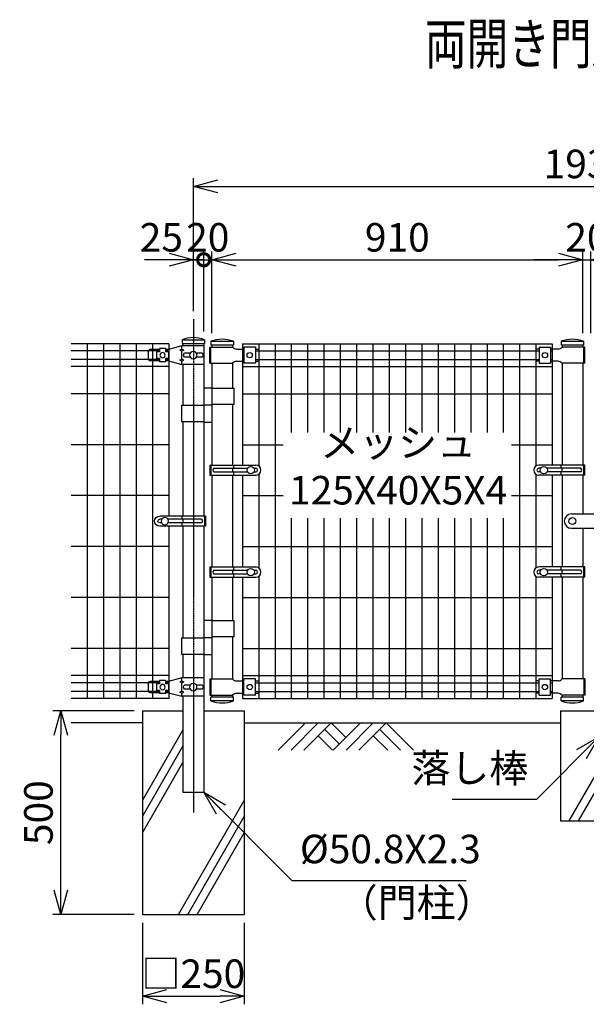
# Model space of a CAD drawing. Units: millimetres. Extents: x 336 to 6377, y 1205 to 3626.
# Drawn here: x 336 to 1726, y 1205 to 3620 of the extents above; entities that cross this region are included whole.
import ezdxf
from ezdxf.enums import TextEntityAlignment as Align

# ---------------------------------------------------------------- set-up
doc = ezdxf.new("R2010")
doc.units = ezdxf.units.MM
doc.header["$LTSCALE"] = 0.2
doc.linetypes.add('CENTER2', pattern=[28.575, 19.05, -3.175, 3.175, -3.175])
doc.linetypes.add('DASHED2', pattern=[9.525, 6.35, -3.175])
for name, color, linetype in [('CENTER', 6, 'CENTER2'), ('DASH', 30, 'DASHED2'), ('L', 7, 'Continuous'), ('M', 82, 'Continuous'), ('TEXT', 150, 'Continuous')]:
    doc.layers.add(name, color=color, linetype=linetype)
doc.styles.add('NCE', font='romans.shx', dxfattribs={"width": 0.8, "bigfont": 'extfont.shx'})
doc.styles.get("Standard").update_dxf_attribs({"font": 'romans.shx', "width": 0.8, "bigfont": 'extfont.shx'})
doc.dimstyles.new('NCE_20', dxfattribs={"dimscale": 20, "dimtxt": 3.5, "dimasz": 3, "dimexe": 1, "dimexo": 1, "dimgap": 1, "dimtad": 1, "dimdsep": 46, "dimtxsty": 'NCE', "dimblk": 'OPEN30', "dimcen": 0, "dimclrd": 7, "dimclre": 7, "dimclrt": 256, "dimaunit": 1, "dimadec": 1, "dimazin": 0, "dimtfac": 1, "dimtix": 1, "dimtmove": 2, "dimatfit": 2, "dimldrblk": 'OPEN30', "dimfxl": 0, "dimtolj": 1, "dimtzin": 0, "dimarcsym": 0})

# ---------------------------------------------------------------- blocks, each defined once
blk = doc.blocks.new('Title & Scale')
at = {"layer": 'TEXT', "width": 0.75}
blk.add_attdef('図面名', text='', height=5, dxfattribs=at).set_placement((0, 0), align=Align.BOTTOM_RIGHT)
blk.add_attdef('縮尺', text='', height=3.5, dxfattribs=at).set_placement((0, -0.3), align=Align.BOTTOM_LEFT)
blk = doc.blocks.new('_OPEN30')
at = {"color": 0, "linetype": 'ByBlock'}
for p, q in [((-1, 0.268), (0, 0)), ((0, 0), (-1, -0.268)), ((0, 0), (-1, 0))]:
    blk.add_line(p, q, dxfattribs=at)
blk = doc.blocks.new('*D10')
at = {"layer": 'TEXT', "color": 7, "lineweight": -2}
for p, q in [((1717.3, 2851.5), (1717.3, 3051.5)), ((1737.3, 2851.5), (1737.3, 3051.5)), ((1657.3, 3031.5), (1597.3, 3031.5)), ((1717.3, 3031.5), (1737.3, 3031.5)), ((1797.3, 3031.5), (1857.3, 3031.5))]:
    blk.add_line(p, q, dxfattribs=at)
at = {"layer": 'TEXT', "color": 7, "lineweight": -2, "xscale": 60, "yscale": 60, "zscale": 60}
blk.add_blockref('_OPEN30', (1717.3, 3031.5), dxfattribs=at)
at = {"layer": 'TEXT', "color": 7, "lineweight": -2, "xscale": 60, "yscale": 60, "zscale": 60, "rotation": 180}
blk.add_blockref('_OPEN30', (1737.3, 3031.5), dxfattribs=at)
at = {"layer": 'TEXT', "insert": (1727.3, 3086.5), "char_height": 70, "attachment_point": 5, "style": 'NCE'}
blk.add_mtext('\\A1;20', dxfattribs=at)
blk = doc.blocks.new('*D11')
at = {"layer": 'TEXT', "color": 7, "lineweight": -2}
for p, q in [((807.3, 2851.5), (807.3, 3051.5)), ((1717.3, 2851.5), (1717.3, 3051.5)), ((867.3, 3031.5), (1657.3, 3031.5))]:
    blk.add_line(p, q, dxfattribs=at)
at = {"layer": 'TEXT', "color": 7, "lineweight": -2, "xscale": 60, "yscale": 60, "zscale": 60, "rotation": 180}
blk.add_blockref('_OPEN30', (807.3, 3031.5), dxfattribs=at)
at = {"layer": 'TEXT', "color": 7, "lineweight": -2, "xscale": 60, "yscale": 60, "zscale": 60}
blk.add_blockref('_OPEN30', (1717.3, 3031.5), dxfattribs=at)
at = {"layer": 'TEXT', "insert": (1262.3, 3086.5), "char_height": 70, "attachment_point": 5, "style": 'NCE'}
blk.add_mtext('\\A1;910', dxfattribs=at)
blk = doc.blocks.new('*D19')
at = {"layer": 'TEXT', "color": 7, "lineweight": -2}
for p, q in [((762.3, 2905.5), (762.3, 3231.5)), ((2692.3, 2905.5), (2692.3, 3231.5)), ((822.3, 3211.5), (2632.3, 3211.5))]:
    blk.add_line(p, q, dxfattribs=at)
at = {"layer": 'TEXT', "color": 7, "lineweight": -2, "xscale": 60, "yscale": 60, "zscale": 60, "rotation": 180}
blk.add_blockref('_OPEN30', (762.3, 3211.5), dxfattribs=at)
at = {"layer": 'TEXT', "color": 7, "lineweight": -2, "xscale": 60, "yscale": 60, "zscale": 60}
blk.add_blockref('_OPEN30', (2692.3, 3211.5), dxfattribs=at)
at = {"layer": 'TEXT', "insert": (1727.3, 3266.5), "char_height": 70, "attachment_point": 5, "style": 'NCE'}
blk.add_mtext('\\A1;1930', dxfattribs=at)
blk = doc.blocks.new('ステラ鍵（正面用）')
at = {"layer": 'DASH'}
for p, q in [((58.3, 10), (61.3, 10)), ((61.3, 7.5), (75, 7.5)), ((72, 8), (75, 8)), ((58.3, -10), (61.3, -10)), ((61.3, -7.5), (75, -7.5)), ((72, -8), (75, -8))]:
    blk.add_line(p, q, dxfattribs=at)
at = {"layer": 'M'}
for p, q in [((58.3, 62.5), (58.3, -62.5)), ((58.3, 62.5), (80.3, 62.5)), ((61.3, 62.5), (61.3, -62.5)), ((83.3, 59.5), (83.3, 10.5)), ((-2.5, 17.5), (58.3, 17.5)), ((58.3, 20), (61.3, 20)), ((61.3, 17.5), (75, 17.5)), ((72, 17.5), (72, -17.5)), ((75, 17.5), (75, -17.5)), ((75, 7.5), (80.3, 7.5)), ((-2.5, -17.5), (58.3, -17.5)), ((61.3, -17.5), (75, -17.5)), ((75, -7.5), (80.3, -7.5)), ((83.3, -10.5), (83.3, -59.5)), ((58.3, -62.5), (80.3, -62.5))]:
    blk.add_line(p, q, dxfattribs=at)
for centre, radius in [((70.8, 50), 6.5), ((0, 0), 8.5), ((70.8, -50), 6.5)]:
    blk.add_circle(centre, radius, dxfattribs=at)
for centre, radius, start, end in [((80.3, 59.5), 3, 0, 90), ((-2.5, 0), 17.5, 90, 270), ((80.3, 10.5), 3, 270, 0), ((80.3, -10.5), 3, 0, 90), ((80.3, -59.5), 3, 270, 0)]:
    blk.add_arc(centre, radius, start, end, dxfattribs=at)
blk = doc.blocks.new('ステラ(50.8)端末バンド')
at = {"layer": 'M'}
for p, q in [((-30, 12.5), (82.5, 12.5)), ((-30, 12.5), (-30, -12.5)), ((-27.7, 12.5), (-27.7, -12.5)), ((-20.2, 4.5), (62.2, 4.5)), ((25.4, 4.5), (25.4, -4.5)), ((28, 12.5), (28, 4.5)), ((77.8, 4.5), (82.5, 4.5)), ((-30, -12.5), (82.5, -12.5)), ((-20.2, -4.5), (62.2, -4.5)), ((28, -4.5), (28, -12.5)), ((77.8, -4.5), (82.5, -4.5))]:
    blk.add_line(p, q, dxfattribs=at)
blk.add_circle((70, 0), 9, dxfattribs=at)
for centre, radius, start, end in [((-17.4, 0), 5.3, 121.8908, 238.1092), ((82.5, 0), 12.5, 270, 90), ((82.5, 0), 4.5, 270, 90)]:
    blk.add_arc(centre, radius, start, end, dxfattribs=at)
blk = doc.blocks.new('土')
at = {"layer": 'L'}
for p, q in [((0, 0), (-66.8, -66.8)), ((31.5, 0), (-35.3, -66.8)), ((63, 0), (-3.8, -66.8)), ((47.2, -15.8), (83.3, -51.8)), ((63, 0), (99, -36)), ((135, 0), (68.2, -66.8)), ((166.5, 0), (99.7, -66.8)), ((198, 0), (131.2, -66.8)), ((182.2, -15.8), (233.3, -66.8)), ((198, 0), (264.8, -66.8)), ((31.5, -31.5), (66.8, -66.8)), ((166.5, -31.5), (201.8, -66.8))]:
    blk.add_line(p, q, dxfattribs=at)
blk = doc.blocks.new('ステラキャップ（50.8）')
at = {"layer": 'M'}
for p, q in [((-27.5, 0), (-27.5, -9)), ((-27.5, 0), (27.5, 0)), ((27.5, 0), (27.5, -9)), ((-27.5, -9), (27.5, -9))]:
    blk.add_line(p, q, dxfattribs=at)
blk.add_arc((0, -73.1), 78.1, 69.3903, 110.6097, dxfattribs=at)
blk = doc.blocks.new('_DotSmall')
at = {"color": 0, "linetype": 'ByBlock', "const_width": 0.5}
blk.add_lwpolyline([(-0.0625, 0, 1), (0.0625, 0, 1)], format="xyb", close=True, dxfattribs=at)
blk = doc.blocks.new('*D28')
at = {"layer": 'TEXT', "color": 7, "lineweight": -2}
for p, q in [((787.3, 2855.5), (787.3, 3051.5)), ((807.3, 2851.5), (807.3, 3051.5)), ((787.3, 3031.5), (727.3, 3031.5)), ((787.3, 3031.5), (807.3, 3031.5)), ((807.3, 3031.5), (867.3, 3031.5))]:
    blk.add_line(p, q, dxfattribs=at)
at = {"layer": 'TEXT', "color": 7, "lineweight": -2, "xscale": 60, "yscale": 60, "zscale": 60}
blk.add_blockref('_DotSmall', (787.3, 3031.5), dxfattribs=at)
at = {"layer": 'TEXT', "insert": (797.3, 3086.5), "char_height": 70, "attachment_point": 5, "style": 'NCE'}
blk.add_mtext('\\A1; 20', dxfattribs=at)
blk = doc.blocks.new('_None')
blk = doc.blocks.new('*D29')
at = {"layer": 'TEXT', "color": 7, "lineweight": -2}
for p, q in [((762.3, 2905.5), (762.3, 3051.5)), ((787.3, 2855.5), (787.3, 3051.5)), ((702.3, 3031.5), (642.3, 3031.5)), ((762.3, 3031.5), (787.3, 3031.5)), ((787.3, 3031.5), (847.3, 3031.5))]:
    blk.add_line(p, q, dxfattribs=at)
at = {"layer": 'TEXT', "color": 7, "lineweight": -2, "xscale": 60, "yscale": 60, "zscale": 60}
blk.add_blockref('_OPEN30', (762.3, 3031.5), dxfattribs=at)
at = {"layer": 'TEXT', "insert": (683.4, 3086.5), "char_height": 70, "attachment_point": 5, "style": 'NCE'}
blk.add_mtext('\\A1;25', dxfattribs=at)
blk = doc.blocks.new('ステラ(50.8)端末上下金具')
at = {"layer": 'M'}
for p, q in [((-26.8, -22.5), (-26.8, 22.5)), ((-26.8, 22.5), (27.9, 22.5)), ((-21.5, 4.8), (-7.6, 4.8)), ((7.6, 4.8), (21.5, 4.8)), ((27.9, 15), (22.9, 12.5)), ((22.9, 12.5), (27.9, 10)), ((27.9, 22.5), (60.5, 14)), ((27.9, 15), (27.9, 22.5)), ((27.9, 15), (32.9, 12.5)), ((27.9, 10), (32.9, 12.5)), ((27.9, -10), (27.9, 10)), ((60.5, 14), (68, 14)), ((60.5, 8), (60.5, -8)), ((60.5, 8), (68, 8)), ((68, 16), (83, 16)), ((68, 16), (68, 8)), ((83, 16), (83, 8)), ((83, 14), (105.5, 14)), ((83, 8), (90.5, 8)), ((90.5, 8), (90.5, -8)), ((110.5, 9), (110.5, -9)), ((-26.8, -22.5), (27.9, -22.5)), ((-21.5, -4.8), (-7.6, -4.8)), ((7.6, -4.8), (21.5, -4.8)), ((22.9, -12.5), (27.9, -10)), ((27.9, -15), (22.9, -12.5)), ((32.9, -12.5), (27.9, -10)), ((27.9, -15), (32.9, -12.5)), ((60.5, -14), (27.9, -22.5)), ((27.9, -22.5), (27.9, -15)), ((60.5, -8), (68, -8)), ((60.5, -14), (68, -14)), ((68, -8), (68, -16)), ((68, -16), (83, -16)), ((83, -8), (90.5, -8)), ((83, -8), (83, -16)), ((83, -14), (105.5, -14))]:
    blk.add_line(p, q, dxfattribs=at)
for centre, radius in [((0, 0), 9), ((75.5, 0), 6.5)]:
    blk.add_circle(centre, radius, dxfattribs=at)
for centre, radius, start, end in [((-18.2, 0), 5.76, 124.4829, 235.5171), ((18.2, 0), 5.76, 304.4829, 55.5171), ((105.5, 9), 5, 0, 90), ((105.5, -9), 5, 270, 0)]:
    blk.add_arc(centre, radius, start, end, dxfattribs=at)
blk = doc.blocks.new('*D36')
at = {"layer": 'TEXT', "color": 7, "lineweight": -2}
for p, q in [((636.9, 1405.5), (636.9, 1205.5)), ((886.9, 1405.5), (886.9, 1205.5)), ((696.9, 1225.5), (826.9, 1225.5))]:
    blk.add_line(p, q, dxfattribs=at)
at = {"layer": 'TEXT', "color": 7, "lineweight": -2, "xscale": 60, "yscale": 60, "zscale": 60, "rotation": 180}
blk.add_blockref('_OPEN30', (636.9, 1225.5), dxfattribs=at)
at = {"layer": 'TEXT', "color": 7, "lineweight": -2, "xscale": 60, "yscale": 60, "zscale": 60}
blk.add_blockref('_OPEN30', (886.9, 1225.5), dxfattribs=at)
at = {"layer": 'TEXT', "insert": (761.9, 1280.5), "char_height": 70, "attachment_point": 5, "style": 'NCE'}
blk.add_mtext('\\A1;□250', dxfattribs=at)
blk = doc.blocks.new('*D37')
at = {"layer": 'TEXT', "color": 7, "lineweight": -2}
for p, q in [((616.9, 1925.5), (416.9, 1925.5)), ((436.9, 1485.5), (436.9, 1865.5)), ((616.9, 1425.5), (416.9, 1425.5))]:
    blk.add_line(p, q, dxfattribs=at)
at = {"layer": 'TEXT', "color": 7, "lineweight": -2, "xscale": 60, "yscale": 60, "zscale": 60}
for p, rotation in [((436.9, 1925.5), 90), ((436.9, 1425.5), 270)]:
    blk.add_blockref('_OPEN30', p, dxfattribs=dict(at, rotation=rotation))
at = {"layer": 'TEXT', "insert": (381.9, 1675.5), "char_height": 70, "attachment_point": 5, "rotation": 90, "style": 'NCE'}
blk.add_mtext('\\A1;500', dxfattribs=at)

msp = doc.modelspace()

# ---------------------------------------------------------------- linework, layer by layer
at = {"layer": 'CENTER'}
msp.add_line((762.254, 2885.496), (762.254, 1675.496), dxfattribs=at)
at = {"layer": 'L'}
for p, q in [((1683.675, 1655.496), (1839.56, 1925.496)), ((1706.769, 1655.496), (1862.654, 1925.496)), ((636.853, 1895.496), (462.254, 1895.496)), ((886.853, 1895.496), (1662.654, 1895.496)), ((636.853, 1705.689), (736.454, 1878.201)), ((636.853, 1665.689), (736.454, 1838.201)), ((636.853, 1625.689), (736.454, 1798.201)), ((725.084, 1425.496), (886.853, 1705.689)), ((748.178, 1425.496), (886.853, 1665.689)), ((771.272, 1425.496), (886.853, 1625.689))]:
    msp.add_line(p, q, dxfattribs=at)
at = {"layer": 'M'}
for p, q in [((701.854, 2825.496), (462.254, 2825.496)), ((501.854, 2825.496), (501.854, 1955.496)), ((541.854, 2825.496), (541.854, 1955.496)), ((581.854, 2825.496), (581.854, 1955.496)), ((621.854, 2825.496), (621.854, 1955.496)), ((661.854, 2825.496), (661.854, 1955.496)), ((701.854, 2825.496), (701.854, 2402.996)), ((736.454, 2826.496), (736.454, 2819.996)), ((787.254, 2826.496), (787.254, 2819.996)), ((882.254, 2825.496), (882.254, 2527.996)), ((882.254, 2825.496), (1642.254, 2825.496)), ((922.254, 2825.496), (922.254, 2525.784)), ((962.254, 2825.496), (962.254, 1955.496)), ((1002.254, 2825.496), (1002.254, 2607.996)), ((1042.254, 2825.496), (1042.254, 2607.996)), ((1082.254, 2825.496), (1082.254, 2607.996)), ((1122.254, 2825.496), (1122.254, 2607.996)), ((1162.254, 2825.496), (1162.254, 2607.996)), ((1202.254, 2825.496), (1202.254, 2607.996)), ((1242.254, 2825.496), (1242.254, 2607.996)), ((1282.254, 2825.496), (1282.254, 2607.996)), ((1322.254, 2825.496), (1322.254, 2607.996)), ((1362.254, 2825.496), (1362.254, 2607.996)), ((1402.254, 2825.496), (1402.254, 2607.996)), ((1442.254, 2825.496), (1442.254, 2607.996)), ((1482.254, 2825.496), (1482.254, 2607.996)), ((1522.254, 2825.496), (1522.254, 2607.996)), ((1562.254, 2825.496), (1562.254, 1955.496)), ((1602.254, 2825.496), (1602.254, 2525.784)), ((1642.254, 2825.496), (1642.254, 2527.996)), ((678.854, 2808.246), (462.254, 2808.246)), ((701.854, 2808.246), (693.854, 2808.246)), ((802.654, 2817.496), (858.054, 2817.496)), ((802.654, 2777.496), (802.654, 2817.496)), ((804.954, 2777.496), (804.954, 2817.496)), ((807.254, 2822.496), (807.254, 2817.496)), ((858.054, 2822.496), (858.054, 2817.496)), ((868.054, 2812.496), (886.154, 2812.496)), ((882.254, 2808.246), (886.154, 2808.246)), ((914.154, 2817.496), (886.154, 2817.496)), ((886.154, 2817.496), (886.154, 2777.496)), ((914.154, 2817.496), (914.154, 2777.496)), ((914.154, 2812.496), (922.254, 2812.496)), ((914.154, 2808.246), (1610.354, 2808.246)), ((1610.354, 2812.496), (1602.254, 2812.496)), ((1610.354, 2817.496), (1638.354, 2817.496)), ((1610.354, 2817.496), (1610.354, 2777.496)), ((1638.354, 2817.496), (1638.354, 2777.496)), ((1656.454, 2812.496), (1638.354, 2812.496)), ((1638.354, 2808.246), (1642.254, 2808.246)), ((1666.454, 2822.496), (1666.454, 2817.496)), ((1721.853, 2817.496), (1666.454, 2817.496)), ((1717.254, 2822.496), (1717.254, 2817.496)), ((1719.554, 2777.496), (1719.554, 2817.496)), ((1721.853, 2777.496), (1721.853, 2817.496)), ((678.854, 2786.746), (462.254, 2786.746)), ((701.854, 2786.746), (693.854, 2786.746)), ((802.654, 2777.496), (858.054, 2777.496)), ((807.254, 2777.496), (807.254, 2527.996)), ((858.054, 2777.496), (858.054, 2716.496)), ((868.054, 2782.496), (886.154, 2782.496)), ((882.254, 2786.746), (886.154, 2786.746)), ((914.154, 2777.496), (886.154, 2777.496)), ((914.154, 2786.746), (1610.354, 2786.746)), ((914.154, 2782.496), (922.254, 2782.496)), ((1610.354, 2782.496), (1602.254, 2782.496)), ((1610.354, 2777.496), (1638.354, 2777.496)), ((1638.354, 2786.746), (1642.254, 2786.746)), ((1656.454, 2782.496), (1638.354, 2782.496)), ((1721.853, 2777.496), (1666.454, 2777.496)), ((1666.454, 2777.496), (1666.454, 2527.996)), ((1717.254, 2777.496), (1717.254, 2527.996)), ((701.854, 2769.496), (462.254, 2769.496)), ((736.454, 2774.996), (736.454, 2674.496)), ((787.254, 2774.996), (787.254, 2402.996)), ((882.254, 2769.496), (1642.254, 2769.496)), ((787.254, 2717.496), (807.254, 2717.496)), ((807.254, 2716.496), (861.254, 2716.496)), ((861.254, 2716.496), (861.254, 2676.496)), ((701.854, 2702.996), (462.254, 2702.996)), ((882.254, 2702.996), (1642.254, 2702.996)), ((733.254, 2674.496), (787.254, 2674.496)), ((733.254, 2674.496), (733.254, 2634.496)), ((787.254, 2675.496), (807.254, 2675.496)), ((861.254, 2676.496), (807.254, 2676.496)), ((858.054, 2676.496), (858.054, 2527.996)), ((733.254, 2634.496), (787.254, 2634.496)), ((736.454, 2634.496), (736.454, 2402.996)), ((787.254, 2633.496), (807.254, 2633.496)), ((701.854, 2577.996), (462.254, 2577.996)), ((882.254, 2577.996), (982.254, 2577.996)), ((1542.254, 2577.996), (1642.254, 2577.996)), ((807.254, 2502.996), (807.254, 2277.996)), ((858.054, 2502.996), (858.054, 2277.996)), ((882.254, 2502.996), (882.254, 2277.996)), ((922.254, 2505.209), (922.254, 2275.784)), ((1602.254, 2505.209), (1602.254, 2275.784)), ((1642.254, 2502.996), (1642.254, 2277.996)), ((1666.454, 2502.996), (1666.454, 2277.996)), ((1717.254, 2502.996), (1717.254, 2407.996)), ((701.854, 2452.996), (462.254, 2452.996)), ((882.254, 2452.996), (982.254, 2452.996)), ((1542.254, 2452.996), (1642.254, 2452.996)), ((1002.254, 2397.996), (1002.254, 1955.496)), ((1042.254, 2397.996), (1042.254, 1955.496)), ((1082.254, 2397.996), (1082.254, 1955.496)), ((1122.254, 2397.996), (1122.254, 1955.496)), ((1162.254, 2397.996), (1162.254, 1955.496)), ((1202.254, 2397.996), (1202.254, 1955.496)), ((1242.254, 2397.996), (1242.254, 1955.496)), ((1282.254, 2397.996), (1282.254, 1955.496)), ((1322.254, 2397.996), (1322.254, 1955.496)), ((1362.254, 2397.996), (1362.254, 1955.496)), ((1402.254, 2397.996), (1402.254, 1955.496)), ((1442.254, 2397.996), (1442.254, 1955.496)), ((1482.254, 2397.996), (1482.254, 1955.496)), ((1522.254, 2397.996), (1522.254, 1955.496)), ((701.854, 2377.996), (701.854, 1955.496)), ((736.454, 2377.996), (736.454, 2104.496)), ((787.254, 2377.996), (787.254, 2005.996)), ((1717.254, 2372.996), (1717.254, 2277.996)), ((701.854, 2327.996), (462.254, 2327.996)), ((882.254, 2327.996), (1642.254, 2327.996)), ((807.254, 2252.996), (807.254, 2003.496)), ((858.054, 2252.996), (858.054, 2146.496)), ((882.254, 2252.996), (882.254, 1955.496)), ((922.254, 2255.209), (922.254, 1955.496)), ((1602.254, 2255.209), (1602.254, 1955.496)), ((1642.254, 2252.996), (1642.254, 1955.496)), ((1666.454, 2252.996), (1666.454, 2003.496)), ((1717.254, 2252.996), (1717.254, 2003.496)), ((701.854, 2202.996), (462.254, 2202.996)), ((882.254, 2202.996), (1642.254, 2202.996)), ((787.254, 2147.496), (807.254, 2147.496)), ((807.254, 2146.496), (861.254, 2146.496)), ((861.254, 2146.496), (861.254, 2106.496)), ((733.254, 2104.496), (787.254, 2104.496)), ((733.254, 2104.496), (733.254, 2064.496)), ((787.254, 2105.496), (807.254, 2105.496)), ((861.254, 2106.496), (807.254, 2106.496)), ((858.054, 2106.496), (858.054, 2003.496)), ((701.854, 2077.996), (462.254, 2077.996)), ((882.254, 2077.996), (1642.254, 2077.996)), ((733.254, 2064.496), (787.254, 2064.496)), ((736.454, 2064.496), (736.454, 2005.996)), ((787.254, 2063.496), (807.254, 2063.496)), ((701.854, 2011.496), (462.254, 2011.496)), ((882.254, 2011.496), (1642.254, 2011.496)), ((678.854, 1994.246), (462.254, 1994.246)), ((701.854, 1994.246), (693.854, 1994.246)), ((802.654, 2003.496), (802.654, 1963.496)), ((802.654, 2003.496), (858.054, 2003.496)), ((804.954, 2003.496), (804.954, 1963.496)), ((868.054, 1998.496), (886.154, 1998.496)), ((882.254, 1994.246), (886.154, 1994.246)), ((914.154, 2003.496), (886.154, 2003.496)), ((886.154, 1963.496), (886.154, 2003.496)), ((914.154, 1963.496), (914.154, 2003.496)), ((914.154, 1998.496), (922.254, 1998.496)), ((914.154, 1994.246), (1610.354, 1994.246)), ((1610.354, 1998.496), (1602.254, 1998.496)), ((1610.354, 2003.496), (1638.354, 2003.496)), ((1610.354, 1963.496), (1610.354, 2003.496)), ((1638.354, 1963.496), (1638.354, 2003.496)), ((1656.454, 1998.496), (1638.354, 1998.496)), ((1638.354, 1994.246), (1642.254, 1994.246)), ((1721.853, 2003.496), (1666.454, 2003.496)), ((1719.554, 2003.496), (1719.554, 1963.496)), ((1721.853, 2003.496), (1721.853, 1963.496)), ((678.854, 1972.746), (462.254, 1972.746)), ((701.854, 1972.746), (693.854, 1972.746)), ((736.454, 1960.996), (736.454, 1725.496)), ((787.254, 1960.996), (787.254, 1725.496)), ((802.654, 1963.496), (858.054, 1963.496)), ((807.254, 1963.496), (807.254, 1958.496)), ((858.054, 1963.496), (858.054, 1958.496)), ((868.054, 1968.496), (886.154, 1968.496)), ((882.254, 1972.746), (886.154, 1972.746)), ((914.154, 1963.496), (886.154, 1963.496)), ((914.154, 1972.746), (1610.354, 1972.746)), ((914.154, 1968.496), (922.254, 1968.496)), ((1610.354, 1968.496), (1602.254, 1968.496)), ((1610.354, 1963.496), (1638.354, 1963.496)), ((1638.354, 1972.746), (1642.254, 1972.746)), ((1656.454, 1968.496), (1638.354, 1968.496)), ((1666.454, 1963.496), (1666.454, 1958.496)), ((1721.853, 1963.496), (1666.454, 1963.496)), ((1717.254, 1963.496), (1717.254, 1958.496)), ((701.854, 1955.496), (462.254, 1955.496)), ((882.254, 1955.496), (1642.254, 1955.496)), ((636.853, 1925.496), (736.454, 1925.496)), ((636.853, 1925.496), (636.853, 1425.496)), ((787.254, 1925.496), (886.853, 1925.496)), ((886.853, 1925.496), (886.853, 1425.496)), ((1662.654, 1925.496), (1756.654, 1925.496)), ((1662.654, 1925.496), (1662.654, 1655.496)), ((736.454, 1725.496), (787.254, 1725.496)), ((1662.654, 1655.496), (1862.654, 1655.496)), ((636.853, 1425.496), (886.853, 1425.496))]:
    msp.add_line(p, q, dxfattribs=at)
for centre in [(900.154, 2797.496), (1624.354, 2797.496), (900.154, 1983.496), (1624.354, 1983.496)]:
    msp.add_circle(centre, 6.5, dxfattribs=at)
for centre, start, end in [((868.054, 2824.996), 216.869898, 270.000008), ((1656.454, 2824.996), 269.999992, 323.130102), ((868.054, 2769.996), 89.999992, 143.130102), ((1656.454, 2769.996), 36.869898, 90.000008), ((868.054, 2010.996), 216.869898, 270.000008), ((1656.454, 2010.996), 269.999992, 323.130102), ((868.054, 1955.996), 89.999992, 143.130102), ((1656.454, 1955.996), 36.869898, 90.000008)]:
    msp.add_arc(centre, 12.5, start, end, dxfattribs=at)

# ---------------------------------------------------------------- block references
at = {"layer": 'L'}
msp.add_blockref('土', (1036.853, 1895.496), dxfattribs=at)
at = {"layer": 'M'}
for name, p in [('ステラキャップ（50.8）', (761.853, 2835.496)), ('ステラキャップ（50.8）', (832.654, 2831.496)), ('ステラキャップ（50.8）', (1691.853, 2831.496)), ('ステラ(50.8)端末バンド', (832.654, 2515.496)), ('ステラ鍵（正面用）', (1691.853, 2390.496)), ('ステラ(50.8)端末バンド', (832.654, 2265.496))]:
    msp.add_blockref(name, p, dxfattribs=at)
at = {"layer": 'M', "xscale": -1}
for name, p in [('ステラ(50.8)端末上下金具', (761.854, 2797.496)), ('ステラ(50.8)端末バンド', (761.854, 2390.496)), ('ステラ(50.8)端末上下金具', (761.854, 1983.496))]:
    msp.add_blockref(name, p, dxfattribs=at)
at = {"layer": 'M', "rotation": 180}
for name, p in [('ステラ(50.8)端末バンド', (1691.853, 2515.496)), ('ステラ(50.8)端末バンド', (1691.853, 2265.496)), ('ステラキャップ（50.8）', (832.654, 1949.496)), ('ステラキャップ（50.8）', (1691.853, 1949.496))]:
    msp.add_blockref(name, p, dxfattribs=at)
at = {"layer": 'TEXT', "xscale": 20, "yscale": 20, "zscale": 20}
msp.add_blockref('Title & Scale', (1864.321, 3480.147), dxfattribs=at).add_auto_attribs({'図面名': '%%U両開き門扉 ', '縮尺': '%%US=1/20'})

# ---------------------------------------------------------------- texts
at = {"layer": 'TEXT', "insert": (1264.24, 2515.534), "char_height": 70, "width": 550, "attachment_point": 5, "style": 'NCE'}
msp.add_mtext('メッシュ\\P125X40X5X4', dxfattribs=at)
at = {"layer": 'TEXT', "char_height": 70, "style": 'NCE'}
for s, insert, attachment_point in [('落し棒', (1583.424, 1727.967), 9), ('%%C50.8X2.3', (1023.235, 1529.515), 7), ('\u3000（門柱）', (1023.235, 1489.515), 1)]:
    msp.add_mtext(s, dxfattribs=dict(at, insert=insert, attachment_point=attachment_point))

# ---------------------------------------------------------------- dimensions: what is measured, and where the dimension line sits
at = {"layer": 'TEXT'}
for base, p1, p2, picture, middle in [((2692.254, 3211.496), (762.254, 2885.496), (2692.254, 2885.496), '*D19', (1727.254, 3266.496)), ((1717.254, 3031.496), (807.254, 2831.496), (1717.254, 2831.496), '*D11', (1262.254, 3086.496)), ((1737.254, 3031.496), (1717.254, 2831.496), (1737.254, 2831.496), '*D10', (1727.254, 3086.496))]:
    dim = msp.add_linear_dim(base=base, p1=p1, p2=p2, dimstyle='NCE_20', dxfattribs=at)
    dim.commit()
    dim.dimension.update_dxf_attribs({"geometry": picture, "text_midpoint": middle})
dim = msp.add_linear_dim(base=(807.254, 3031.496), p1=(787.254, 2835.496), p2=(807.254, 2831.496), text=' <>', dimstyle='NCE_20', override={"dimblk1": 'DotSmall', "dimblk2": 'None', "dimsah": 1}, dxfattribs=at)
dim.commit()
dim.dimension.update_dxf_attribs({"geometry": '*D28', "text_midpoint": (797.254, 3086.496)})
dim = msp.add_linear_dim(base=(787.254, 3031.496), p1=(762.254, 2885.496), p2=(787.254, 2835.496), dimstyle='NCE_20', override={"dimblk1": 'OPEN30', "dimblk2": 'None', "dimsah": 1}, dxfattribs=at)
dim.commit()
dim.dimension.update_dxf_attribs({"geometry": '*D29', "text_midpoint": (683.437, 3086.496), "dimtype": 160})
dim = msp.add_linear_dim(base=(436.853, 1925.496), p1=(636.853, 1425.496), p2=(636.853, 1925.496), angle=90, dimstyle='NCE_20', dxfattribs=at)
dim.commit()
dim.dimension.update_dxf_attribs({"geometry": '*D37', "text_midpoint": (381.853, 1675.496)})
dim = msp.add_linear_dim(base=(886.853, 1225.496), p1=(636.853, 1425.496), p2=(886.853, 1425.496), text='□<>', dimstyle='NCE_20', dxfattribs=at)
dim.commit()
dim.dimension.update_dxf_attribs({"geometry": '*D36', "text_midpoint": (761.853, 1280.496), "dimtype": 160})

# ---------------------------------------------------------------- leaders
at = {"layer": 'TEXT', "annotation_type": 0, "has_hookline": 1}
for points, hookline_direction, text_width in [([(1756.654, 1861.196), (1603.424, 1707.967), (1603.424, 1707.967)], 1, 186.667), ([(787.254, 1725.496), (1003.235, 1509.515), (1003.235, 1509.515)], 0, 408)]:
    msp.add_leader(points, dimstyle='NCE_20', override={"dimgap": 1, "dimtad": 1}, dxfattribs=dict(at, hookline_direction=hookline_direction, text_width=text_width))

doc.saveas('drawing.dxf')
